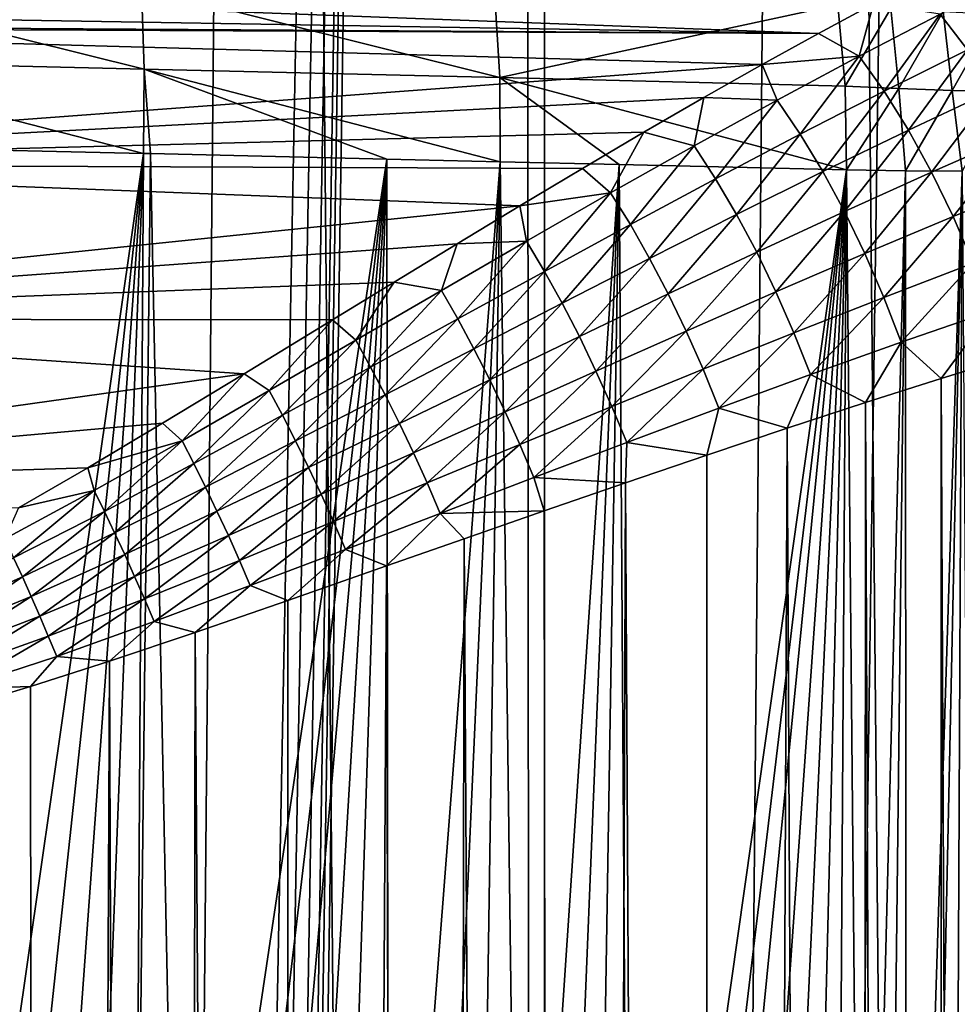
# Model space of a CAD drawing. Units: millimetres. Extents: x -25 to 25, y -2 to 164.
# Drawn here: x 2 to 6, y 88 to 92 of the extents above; entities that cross this region are included whole.
import ezdxf

# ---------------------------------------------------------------- set-up
doc = ezdxf.new("R2010")
doc.units = ezdxf.units.MM
doc.header["$LTSCALE"] = 65.185185
for name, color, linetype in [('133', 7, 'CONTINUOUS'), ('175', 7, 'CONTINUOUS'), ('181', 7, 'CONTINUOUS'), ('183', 7, 'CONTINUOUS'), ('77', 7, 'CONTINUOUS'), ('87', 7, 'CONTINUOUS')]:
    doc.layers.add(name, color=color, linetype=linetype)

msp = doc.modelspace()

# ---------------------------------------------------------------- linework, layer by layer
at = {"layer": '133', "color": 7, "linetype": 'CONTINUOUS', "true_color": 0xaaaaaa}
for points in [[(2.76, 91.2885, 14.3843), (2.0034, 86.0261, 14.5091), (1.8641, 91.3093, 14.5276), (2.76, 91.2885, 14.3843)], [(2.1903, 86.0033, 14.482), (2.0034, 86.0261, 14.5091), (2.76, 91.2885, 14.3843), (2.1903, 86.0033, 14.482)], [(2.3734, 85.9781, 14.4532), (2.1903, 86.0033, 14.482), (2.76, 91.2885, 14.3843), (2.3734, 85.9781, 14.4532)], [(2.5519, 85.9504, 14.4227), (2.3734, 85.9781, 14.4532), (2.76, 91.2885, 14.3843), (2.5519, 85.9504, 14.4227)], [(2.7262, 85.9203, 14.3908), (2.5519, 85.9504, 14.4227), (2.76, 91.2885, 14.3843), (2.7262, 85.9203, 14.3908)], [(2.7867, 91.2879, 14.3792), (2.7262, 85.9203, 14.3908), (2.76, 91.2885, 14.3843), (2.7867, 91.2879, 14.3792)], [(2.8952, 85.8883, 14.3578), (2.7262, 85.9203, 14.3908), (2.7867, 91.2879, 14.3792), (2.8952, 85.8883, 14.3578)], [(3.6978, 91.2667, 14.1723), (2.8952, 85.8883, 14.3578), (2.7867, 91.2879, 14.3792), (3.6978, 91.2667, 14.1723)], [(3.0591, 85.8543, 14.3237), (2.8952, 85.8883, 14.3578), (3.6978, 91.2667, 14.1723), (3.0591, 85.8543, 14.3237)], [(3.2176, 85.8184, 14.2889), (3.0591, 85.8543, 14.3237), (3.6978, 91.2667, 14.1723), (3.2176, 85.8184, 14.2889)], [(3.3704, 85.7809, 14.2537), (3.2176, 85.8184, 14.2889), (3.6978, 91.2667, 14.1723), (3.3704, 85.7809, 14.2537)], [(3.5175, 85.7418, 14.2181), (3.3704, 85.7809, 14.2537), (3.6978, 91.2667, 14.1723), (3.5175, 85.7418, 14.2181)], [(3.7049, 85.6874, 14.1704), (3.5175, 85.7418, 14.2181), (3.6978, 91.2667, 14.1723), (3.7049, 85.6874, 14.1704)], [(4.1353, 91.2566, 14.0509), (3.7049, 85.6874, 14.1704), (3.6978, 91.2667, 14.1723), (4.1353, 91.2566, 14.0509)], [(3.8825, 85.6305, 14.1228), (3.7049, 85.6874, 14.1704), (4.1353, 91.2566, 14.0509), (3.8825, 85.6305, 14.1228)], [(4.0505, 85.5714, 14.0755), (3.8825, 85.6305, 14.1228), (4.1353, 91.2566, 14.0509), (4.0505, 85.5714, 14.0755)], [(4.209, 85.5101, 14.0289), (4.0505, 85.5714, 14.0755), (4.1353, 91.2566, 14.0509), (4.209, 85.5101, 14.0289)], [(4.5937, 91.246, 13.9077), (4.209, 85.5101, 14.0289), (4.1353, 91.2566, 14.0509), (4.5937, 91.246, 13.9077)], [(4.3587, 85.4469, 13.9832), (4.209, 85.5101, 14.0289), (4.5937, 91.246, 13.9077), (4.3587, 85.4469, 13.9832)], [(4.4995, 85.382, 13.9385), (4.3587, 85.4469, 13.9832), (4.5937, 91.246, 13.9077), (4.4995, 85.382, 13.9385)], [(4.6323, 85.3157, 13.8949), (4.4995, 85.382, 13.9385), (4.5937, 91.246, 13.9077), (4.6323, 85.3157, 13.8949)], [(5.4706, 91.2256, 13.5868), (4.6323, 85.3157, 13.8949), (4.5937, 91.246, 13.9077), (5.4706, 91.2256, 13.5868)], [(6.0712, 57.7593, 13.3292), (6.7145, 91.2403, 13.017), (5.1291, 3.5, 13.7193), (6.0712, 57.7593, 13.3292)], [(5.1291, 3.5, 13.7193), (6.7145, 91.2403, 13.017), (6.7248, 3.5, 13.0117), (5.1291, 3.5, 13.7193)], [(5.4706, 91.2256, 13.5868), (4.7572, 85.2481, 13.8526), (4.6323, 85.3157, 13.8949), (5.4706, 91.2256, 13.5868)], [(5.4706, 91.2256, 13.5868), (4.8747, 85.1795, 13.8117), (4.7572, 85.2481, 13.8526), (5.4706, 91.2256, 13.5868)], [(5.4706, 91.2256, 13.5868), (5.0372, 85.0753, 13.7533), (4.8747, 85.1795, 13.8117), (5.4706, 91.2256, 13.5868)], [(5.4706, 91.2256, 13.5868), (5.1834, 84.9703, 13.6989), (5.0372, 85.0753, 13.7533), (5.4706, 91.2256, 13.5868)], [(5.4706, 91.2256, 13.5868), (5.3141, 84.8656, 13.6487), (5.1834, 84.9703, 13.6989), (5.4706, 91.2256, 13.5868)], [(5.4706, 91.2256, 13.5868), (5.4299, 84.7621, 13.6031), (5.3141, 84.8656, 13.6487), (5.4706, 91.2256, 13.5868)], [(5.4706, 91.2256, 13.5868), (5.532, 84.66, 13.5619), (5.4299, 84.7621, 13.6031), (5.4706, 91.2256, 13.5868)], [(5.4706, 91.2256, 13.5868), (5.698, 91.2213, 13.493), (5.532, 84.66, 13.5619), (5.4706, 91.2256, 13.5868)], [(5.698, 91.2213, 13.493), (5.6216, 84.5594, 13.525), (5.532, 84.66, 13.5619), (5.698, 91.2213, 13.493)], [(5.698, 91.2213, 13.493), (5.7005, 84.4599, 13.4919), (5.6216, 84.5594, 13.525), (5.698, 91.2213, 13.493)], [(5.698, 91.2213, 13.493), (5.9172, 91.2197, 13.3983), (5.7005, 84.4599, 13.4919), (5.698, 91.2213, 13.493)], [(5.9172, 91.2197, 13.3983), (5.77, 84.361, 13.4623), (5.7005, 84.4599, 13.4919), (5.9172, 91.2197, 13.3983)], [(5.9172, 91.2197, 13.3983), (5.884, 84.1642, 13.4129), (5.77, 84.361, 13.4623), (5.9172, 91.2197, 13.3983)], [(5.9172, 91.2197, 13.3983), (5.9684, 83.9705, 13.3755), (5.884, 84.1642, 13.4129), (5.9172, 91.2197, 13.3983)], [(5.8359, 90.4207, -13.4339), (6.1384, 27.1122, -13.2984), (6.1185, 90.5078, -13.3076), (5.8359, 90.4207, -13.4339)], [(5.5435, 90.3275, -13.5572), (5.834, 27.4114, -13.4347), (5.8359, 90.4207, -13.4339), (5.5435, 90.3275, -13.5572)], [(5.834, 27.4114, -13.4347), (6.1384, 27.1122, -13.2984), (5.8359, 90.4207, -13.4339), (5.834, 27.4114, -13.4347)], [(5.2426, 90.2292, -13.6764), (5.5354, 27.6861, -13.5605), (5.5435, 90.3275, -13.5572), (5.2426, 90.2292, -13.6764)], [(5.5354, 27.6861, -13.5605), (5.834, 27.4114, -13.4347), (5.5435, 90.3275, -13.5572), (5.5354, 27.6861, -13.5605)], [(4.9317, 90.125, -13.7915), (4.955, 28.1694, -13.7831), (5.2426, 90.2292, -13.6764), (4.9317, 90.125, -13.7915)], [(4.955, 28.1694, -13.7831), (5.5354, 27.6861, -13.5605), (5.2426, 90.2292, -13.6764), (4.955, 28.1694, -13.7831)], [(4.6181, 90.0181, -13.8997), (4.955, 28.1694, -13.7831), (4.9317, 90.125, -13.7915), (4.6181, 90.0181, -13.8997)], [(4.3048, 89.9097, -13.9998), (4.3967, 28.5733, -13.9713), (4.6181, 90.0181, -13.8997), (4.3048, 89.9097, -13.9998)], [(4.3967, 28.5733, -13.9713), (4.955, 28.1694, -13.7831), (4.6181, 90.0181, -13.8997), (4.3967, 28.5733, -13.9713)], [(3.996, 89.802, -14.0911), (4.3967, 28.5733, -13.9713), (4.3048, 89.9097, -13.9998), (3.996, 89.802, -14.0911)], [(3.6972, 89.6973, -14.1724), (3.8594, 28.9077, -14.1291), (3.996, 89.802, -14.0911), (3.6972, 89.6973, -14.1724)], [(3.8594, 28.9077, -14.1291), (4.3967, 28.5733, -13.9713), (3.996, 89.802, -14.0911), (3.8594, 28.9077, -14.1291)], [(3.3159, 89.564, -14.2665), (3.3413, 29.1814, -14.2605), (3.6972, 89.6973, -14.1724), (3.3159, 89.564, -14.2665)], [(3.3413, 29.1814, -14.2605), (3.8594, 28.9077, -14.1291), (3.6972, 89.6973, -14.1724), (3.3413, 29.1814, -14.2605)], [(2.9591, 89.4404, -14.3447), (3.3413, 29.1814, -14.2605), (3.3159, 89.564, -14.2665), (2.9591, 89.4404, -14.3447)], [(2.6287, 89.3294, -14.4089), (2.839, 29.4026, -14.369), (2.9591, 89.4404, -14.3447), (2.6287, 89.3294, -14.4089)], [(2.839, 29.4026, -14.369), (3.3413, 29.1814, -14.2605), (2.9591, 89.4404, -14.3447), (2.839, 29.4026, -14.369)], [(2.3239, 89.2317, -14.4612), (2.3467, 29.5779, -14.4575), (2.6287, 89.3294, -14.4089), (2.3239, 89.2317, -14.4612)], [(2.3467, 29.5779, -14.4575), (2.839, 29.4026, -14.369), (2.6287, 89.3294, -14.4089), (2.3467, 29.5779, -14.4575)], [(2.0411, 89.1478, -14.5038), (2.3467, 29.5779, -14.4575), (2.3239, 89.2317, -14.4612), (2.0411, 89.1478, -14.5038)], [(1.8604, 29.7107, -14.5281), (2.3467, 29.5779, -14.4575), (2.0411, 89.1478, -14.5038), (1.8604, 29.7107, -14.5281)]]:
    msp.add_3dface(points, dxfattribs=at)
at = {"layer": '175', "color": 7, "linetype": 'CONTINUOUS', "true_color": 0xaaaaaa}
for points in [[(2.7523, 91.9279, 14.2567), (2.7622, 91.6138, 14.3512), (1.364, 91.9614, 14.4553), (2.7523, 91.9279, 14.2567)], [(1.364, 91.9614, 14.4553), (2.7622, 91.6138, 14.3512), (1.3647, 91.6468, 14.5507), (1.364, 91.9614, 14.4553)], [(4.1149, 91.8951, 13.925), (4.134, 91.5814, 14.0179), (2.7523, 91.9279, 14.2567), (4.1149, 91.8951, 13.925)], [(2.7523, 91.9279, 14.2567), (4.134, 91.5814, 14.0179), (2.7622, 91.6138, 14.3512), (2.7523, 91.9279, 14.2567)], [(4.1149, 91.8951, 13.925), (5.438, 91.8618, 13.4646), (4.134, 91.5814, 14.0179), (4.1149, 91.8951, 13.925)], [(5.438, 91.8618, 13.4646), (5.466, 91.548, 13.5546), (4.134, 91.5814, 14.0179), (5.438, 91.8618, 13.4646)], [(2.76, 91.2885, 14.3843), (1.8641, 91.3093, 14.5276), (1.3647, 91.6468, 14.5507), (2.76, 91.2885, 14.3843)], [(2.7622, 91.6138, 14.3512), (2.76, 91.2885, 14.3843), (1.3647, 91.6468, 14.5507), (2.7622, 91.6138, 14.3512)], [(2.7867, 91.2879, 14.3792), (2.76, 91.2885, 14.3843), (2.7622, 91.6138, 14.3512), (2.7867, 91.2879, 14.3792)], [(4.1353, 91.2566, 14.0509), (3.6978, 91.2667, 14.1723), (2.7622, 91.6138, 14.3512), (4.1353, 91.2566, 14.0509)], [(4.134, 91.5814, 14.0179), (4.1353, 91.2566, 14.0509), (2.7622, 91.6138, 14.3512), (4.134, 91.5814, 14.0179)], [(3.6978, 91.2667, 14.1723), (2.7867, 91.2879, 14.3792), (2.7622, 91.6138, 14.3512), (3.6978, 91.2667, 14.1723)], [(5.466, 91.548, 13.5546), (5.4706, 91.2256, 13.5868), (4.134, 91.5814, 14.0179), (5.466, 91.548, 13.5546)], [(5.4706, 91.2256, 13.5868), (4.5937, 91.246, 13.9077), (4.134, 91.5814, 14.0179), (5.4706, 91.2256, 13.5868)], [(4.5937, 91.246, 13.9077), (4.1353, 91.2566, 14.0509), (4.134, 91.5814, 14.0179), (4.5937, 91.246, 13.9077)]]:
    msp.add_3dface(points, dxfattribs=at)
at = {"layer": '181', "color": 7, "linetype": 'CONTINUOUS', "true_color": 0xaaaaaa}
for points in [[(0.5989, 91.831, -13.0128), (5.3631, 91.7516, -12.9135), (0.905, 91.9185, -12.895), (0.5989, 91.831, -13.0128)], [(5.3631, 91.7516, -12.9135), (5.5755, 91.8656, -12.7649), (0.905, 91.9185, -12.895), (5.3631, 91.7516, -12.9135)], [(0.298, 91.7839, -13.0788), (5.3631, 91.7516, -12.9135), (0.5989, 91.831, -13.0128), (0.298, 91.7839, -13.0788)], [(0, 91.7755, -13.1), (5.3631, 91.7516, -12.9135), (0.298, 91.7839, -13.0788), (0, 91.7755, -13.1)], [(5.1452, 91.6312, -13.0586), (5.3631, 91.7516, -12.9135), (0, 91.7755, -13.1), (5.1452, 91.6312, -13.0586)], [(0, 91.2478, -13.6087), (5.1452, 91.6312, -13.0586), (0, 91.7755, -13.1), (0, 91.2478, -13.6087)], [(4.9207, 91.5041, -13.2001), (5.1452, 91.6312, -13.0586), (0, 91.2478, -13.6087), (4.9207, 91.5041, -13.2001)], [(4.6898, 91.3704, -13.3377), (4.9207, 91.5041, -13.2001), (0, 91.2478, -13.6087), (4.6898, 91.3704, -13.3377)], [(4.4531, 91.2309, -13.4705), (4.6898, 91.3704, -13.3377), (0, 91.2478, -13.6087), (4.4531, 91.2309, -13.4705)], [(4.2115, 91.0864, -13.5976), (4.4531, 91.2309, -13.4705), (0, 91.2478, -13.6087), (4.2115, 91.0864, -13.5976)], [(0, 90.6509, -14.0335), (4.2115, 91.0864, -13.5976), (0, 91.2478, -13.6087), (0, 90.6509, -14.0335)], [(3.9687, 90.9395, -13.7169), (4.2115, 91.0864, -13.5976), (0, 90.6509, -14.0335), (3.9687, 90.9395, -13.7169)], [(3.7263, 90.792, -13.8278), (3.9687, 90.9395, -13.7169), (0, 90.6509, -14.0335), (3.7263, 90.792, -13.8278)], [(3.4886, 90.6468, -13.9288), (3.7263, 90.792, -13.8278), (0, 90.6509, -14.0335), (3.4886, 90.6468, -13.9288)], [(3.1479, 90.4389, -14.0607), (3.4886, 90.6468, -13.9288), (0, 90.6509, -14.0335), (3.1479, 90.4389, -14.0607)], [(0, 89.9975, -14.3651), (3.1479, 90.4389, -14.0607), (0, 90.6509, -14.0335), (0, 89.9975, -14.3651)], [(2.8331, 90.2481, -14.1696), (3.1479, 90.4389, -14.0607), (0, 89.9975, -14.3651), (2.8331, 90.2481, -14.1696)], [(2.5443, 90.0754, -14.259), (2.8331, 90.2481, -14.1696), (0, 89.9975, -14.3651), (2.5443, 90.0754, -14.259)], [(2.2774, 89.9216, -14.3318), (2.5443, 90.0754, -14.259), (0, 89.9975, -14.3651), (2.2774, 89.9216, -14.3318)]]:
    msp.add_3dface(points, dxfattribs=at)
at = {"layer": '183', "color": 7, "linetype": 'CONTINUOUS', "true_color": 0xaaaaaa}
for points in [[(5.8327, 91.8257, -12.789), (5.9372, 91.6877, -12.9061), (6.1428, 91.9787, -12.5704), (5.8327, 91.8257, -12.789)], [(5.5755, 91.8656, -12.7649), (5.3631, 91.7516, -12.9135), (5.5193, 91.6639, -12.9952), (5.5755, 91.8656, -12.7649)], [(5.5755, 91.8656, -12.7649), (5.5193, 91.6639, -12.9952), (5.8327, 91.8257, -12.789), (5.5755, 91.8656, -12.7649)], [(5.5193, 91.6639, -12.9952), (5.6163, 91.5285, -13.1003), (5.8327, 91.8257, -12.789), (5.5193, 91.6639, -12.9952)], [(5.6163, 91.5285, -13.1003), (5.9372, 91.6877, -12.9061), (5.8327, 91.8257, -12.789), (5.6163, 91.5285, -13.1003)], [(5.3631, 91.7516, -12.9135), (5.1452, 91.6312, -13.0586), (5.5193, 91.6639, -12.9952), (5.3631, 91.7516, -12.9135)], [(5.6163, 91.5285, -13.1003), (5.71, 91.3787, -13.1876), (5.9372, 91.6877, -12.9061), (5.6163, 91.5285, -13.1003)], [(5.71, 91.3787, -13.1876), (6.0377, 91.5327, -13.0037), (5.9372, 91.6877, -12.9061), (5.71, 91.3787, -13.1876)], [(5.1452, 91.6312, -13.0586), (5.2028, 91.4944, -13.1887), (5.5193, 91.6639, -12.9952), (5.1452, 91.6312, -13.0586)], [(5.2028, 91.4944, -13.1887), (5.2926, 91.3625, -13.2825), (5.5193, 91.6639, -12.9952), (5.2028, 91.4944, -13.1887)], [(5.2926, 91.3625, -13.2825), (5.6163, 91.5285, -13.1003), (5.5193, 91.6639, -12.9952), (5.2926, 91.3625, -13.2825)], [(5.1452, 91.6312, -13.0586), (4.9207, 91.5041, -13.2001), (5.2028, 91.4944, -13.1887), (5.1452, 91.6312, -13.0586)], [(4.9207, 91.5041, -13.2001), (4.6898, 91.3704, -13.3377), (4.8834, 91.3182, -13.3698), (4.9207, 91.5041, -13.2001)], [(4.9207, 91.5041, -13.2001), (4.8834, 91.3182, -13.3698), (5.2028, 91.4944, -13.1887), (4.9207, 91.5041, -13.2001)], [(5.2926, 91.3625, -13.2825), (5.3797, 91.2187, -13.3599), (5.6163, 91.5285, -13.1003), (5.2926, 91.3625, -13.2825)], [(5.3797, 91.2187, -13.3599), (5.71, 91.3787, -13.1876), (5.6163, 91.5285, -13.1003), (5.3797, 91.2187, -13.3599)], [(5.71, 91.3787, -13.1876), (5.7992, 91.2168, -13.2557), (6.0377, 91.5327, -13.0037), (5.71, 91.3787, -13.1876)], [(5.7992, 91.2168, -13.2557), (6.1328, 91.3632, -13.0804), (6.0377, 91.5327, -13.0037), (5.7992, 91.2168, -13.2557)], [(4.8834, 91.3182, -13.3698), (4.9662, 91.1907, -13.4527), (5.2028, 91.4944, -13.1887), (4.8834, 91.3182, -13.3698)], [(4.9662, 91.1907, -13.4527), (5.2926, 91.3625, -13.2825), (5.2028, 91.4944, -13.1887), (4.9662, 91.1907, -13.4527)], [(4.6898, 91.3704, -13.3377), (4.4531, 91.2309, -13.4705), (4.5611, 91.1364, -13.5384), (4.6898, 91.3704, -13.3377)], [(4.6898, 91.3704, -13.3377), (4.5611, 91.1364, -13.5384), (4.8834, 91.3182, -13.3698), (4.6898, 91.3704, -13.3377)], [(4.9662, 91.1907, -13.4527), (5.0469, 91.0533, -13.5208), (5.2926, 91.3625, -13.2825), (4.9662, 91.1907, -13.4527)], [(5.0469, 91.0533, -13.5208), (5.3797, 91.2187, -13.3599), (5.2926, 91.3625, -13.2825), (5.0469, 91.0533, -13.5208)], [(5.3797, 91.2187, -13.3599), (5.4631, 91.0646, -13.4199), (5.71, 91.3787, -13.1876), (5.3797, 91.2187, -13.3599)], [(5.4631, 91.0646, -13.4199), (5.7992, 91.2168, -13.2557), (5.71, 91.3787, -13.1876), (5.4631, 91.0646, -13.4199)], [(5.7992, 91.2168, -13.2557), (5.8827, 91.0447, -13.3037), (6.1328, 91.3632, -13.0804), (5.7992, 91.2168, -13.2557)], [(5.8827, 91.0447, -13.3037), (6.2211, 91.1817, -13.135), (6.1328, 91.3632, -13.0804), (5.8827, 91.0447, -13.3037)], [(4.5611, 91.1364, -13.5384), (4.6373, 91.014, -13.611), (4.8834, 91.3182, -13.3698), (4.5611, 91.1364, -13.5384)], [(4.6373, 91.014, -13.611), (4.9662, 91.1907, -13.4527), (4.8834, 91.3182, -13.3698), (4.6373, 91.014, -13.611)], [(4.4531, 91.2309, -13.4705), (4.2115, 91.0864, -13.5976), (4.5611, 91.1364, -13.5384), (4.4531, 91.2309, -13.4705)], [(5.0469, 91.0533, -13.5208), (5.1245, 90.9076, -13.5734), (5.3797, 91.2187, -13.3599), (5.0469, 91.0533, -13.5208)], [(5.1245, 90.9076, -13.5734), (5.4631, 91.0646, -13.4199), (5.3797, 91.2187, -13.3599), (5.1245, 90.9076, -13.5734)], [(5.4631, 91.0646, -13.4199), (5.5418, 90.9022, -13.4619), (5.7992, 91.2168, -13.2557), (5.4631, 91.0646, -13.4199)], [(5.5418, 90.9022, -13.4619), (5.8827, 91.0447, -13.3037), (5.7992, 91.2168, -13.2557), (5.5418, 90.9022, -13.4619)], [(4.6373, 91.014, -13.611), (4.7116, 90.8836, -13.6705), (4.9662, 91.1907, -13.4527), (4.6373, 91.014, -13.611)], [(4.7116, 90.8836, -13.6705), (5.0469, 91.0533, -13.5208), (4.9662, 91.1907, -13.4527), (4.7116, 90.8836, -13.6705)], [(5.8827, 91.0447, -13.3037), (5.9594, 90.8649, -13.3309), (6.2211, 91.1817, -13.135), (5.8827, 91.0447, -13.3037)], [(4.2115, 91.0864, -13.5976), (4.2361, 90.9499, -13.6946), (4.5611, 91.1364, -13.5384), (4.2115, 91.0864, -13.5976)], [(4.2361, 90.9499, -13.6946), (4.3058, 90.8334, -13.7576), (4.5611, 91.1364, -13.5384), (4.2361, 90.9499, -13.6946)], [(4.3058, 90.8334, -13.7576), (4.6373, 91.014, -13.611), (4.5611, 91.1364, -13.5384), (4.3058, 90.8334, -13.7576)], [(4.2115, 91.0864, -13.5976), (3.9687, 90.9395, -13.7169), (4.2361, 90.9499, -13.6946), (4.2115, 91.0864, -13.5976)], [(4.7116, 90.8836, -13.6705), (4.7836, 90.7464, -13.7162), (5.0469, 91.0533, -13.5208), (4.7116, 90.8836, -13.6705)], [(4.7836, 90.7464, -13.7162), (5.1245, 90.9076, -13.5734), (5.0469, 91.0533, -13.5208), (4.7836, 90.7464, -13.7162)], [(5.1245, 90.9076, -13.5734), (5.1984, 90.7549, -13.6099), (5.4631, 91.0646, -13.4199), (5.1245, 90.9076, -13.5734)], [(5.1984, 90.7549, -13.6099), (5.5418, 90.9022, -13.4619), (5.4631, 91.0646, -13.4199), (5.1984, 90.7549, -13.6099)], [(5.5418, 90.9022, -13.4619), (5.615, 90.7333, -13.4852), (5.8827, 91.0447, -13.3037), (5.5418, 90.9022, -13.4619)], [(5.615, 90.7333, -13.4852), (5.9594, 90.8649, -13.3309), (5.8827, 91.0447, -13.3037), (5.615, 90.7333, -13.4852)], [(4.3058, 90.8334, -13.7576), (4.374, 90.7104, -13.8091), (4.6373, 91.014, -13.611), (4.3058, 90.8334, -13.7576)], [(4.374, 90.7104, -13.8091), (4.7116, 90.8836, -13.6705), (4.6373, 91.014, -13.611), (4.374, 90.7104, -13.8091)], [(3.9687, 90.9395, -13.7169), (3.7263, 90.792, -13.8278), (3.9084, 90.76, -13.8384), (3.9687, 90.9395, -13.7169)], [(3.9687, 90.9395, -13.7169), (3.9084, 90.76, -13.8384), (4.2361, 90.9499, -13.6946), (3.9687, 90.9395, -13.7169)], [(3.9084, 90.76, -13.8384), (3.9717, 90.6499, -13.8926), (4.2361, 90.9499, -13.6946), (3.9084, 90.76, -13.8384)], [(3.9717, 90.6499, -13.8926), (4.3058, 90.8334, -13.7576), (4.2361, 90.9499, -13.6946), (3.9717, 90.6499, -13.8926)], [(4.7836, 90.7464, -13.7162), (4.8526, 90.6035, -13.7476), (5.1245, 90.9076, -13.5734), (4.7836, 90.7464, -13.7162)], [(4.8526, 90.6035, -13.7476), (5.1984, 90.7549, -13.6099), (5.1245, 90.9076, -13.5734), (4.8526, 90.6035, -13.7476)], [(5.1984, 90.7549, -13.6099), (5.2678, 90.5969, -13.6298), (5.5418, 90.9022, -13.4619), (5.1984, 90.7549, -13.6099)], [(5.2678, 90.5969, -13.6298), (5.615, 90.7333, -13.4852), (5.5418, 90.9022, -13.4619), (5.2678, 90.5969, -13.6298)], [(4.374, 90.7104, -13.8091), (4.4404, 90.5819, -13.8484), (4.7116, 90.8836, -13.6705), (4.374, 90.7104, -13.8091)], [(4.4404, 90.5819, -13.8484), (4.7836, 90.7464, -13.7162), (4.7116, 90.8836, -13.6705), (4.4404, 90.5819, -13.8484)], [(5.615, 90.7333, -13.4852), (5.6816, 90.56, -13.4896), (5.9594, 90.8649, -13.3309), (5.615, 90.7333, -13.4852)], [(5.6816, 90.56, -13.4896), (6.0283, 90.6797, -13.3369), (5.9594, 90.8649, -13.3309), (5.6816, 90.56, -13.4896)], [(3.9717, 90.6499, -13.8926), (4.034, 90.5346, -13.9367), (4.3058, 90.8334, -13.7576), (3.9717, 90.6499, -13.8926)], [(4.034, 90.5346, -13.9367), (4.374, 90.7104, -13.8091), (4.3058, 90.8334, -13.7576), (4.034, 90.5346, -13.9367)], [(3.7263, 90.792, -13.8278), (3.4886, 90.6468, -13.9288), (3.5778, 90.5677, -13.9701), (3.7263, 90.792, -13.8278)], [(3.7263, 90.792, -13.8278), (3.5778, 90.5677, -13.9701), (3.9084, 90.76, -13.8384), (3.7263, 90.792, -13.8278)], [(3.5778, 90.5677, -13.9701), (3.635, 90.4645, -14.0161), (3.9084, 90.76, -13.8384), (3.5778, 90.5677, -13.9701)], [(3.635, 90.4645, -14.0161), (3.9717, 90.6499, -13.8926), (3.9084, 90.76, -13.8384), (3.635, 90.4645, -14.0161)], [(4.4404, 90.5819, -13.8484), (4.5044, 90.4489, -13.8754), (4.7836, 90.7464, -13.7162), (4.4404, 90.5819, -13.8484)], [(4.5044, 90.4489, -13.8754), (4.8526, 90.6035, -13.7476), (4.7836, 90.7464, -13.7162), (4.5044, 90.4489, -13.8754)], [(4.8526, 90.6035, -13.7476), (4.9179, 90.4563, -13.7646), (5.1984, 90.7549, -13.6099), (4.8526, 90.6035, -13.7476)], [(4.9179, 90.4563, -13.7646), (5.2678, 90.5969, -13.6298), (5.1984, 90.7549, -13.6099), (4.9179, 90.4563, -13.7646)], [(4.034, 90.5346, -13.9367), (4.0948, 90.415, -13.9703), (4.374, 90.7104, -13.8091), (4.034, 90.5346, -13.9367)], [(4.0948, 90.415, -13.9703), (4.4404, 90.5819, -13.8484), (4.374, 90.7104, -13.8091), (4.0948, 90.415, -13.9703)], [(5.2678, 90.5969, -13.6298), (5.3318, 90.4352, -13.6328), (5.615, 90.7333, -13.4852), (5.2678, 90.5969, -13.6298)], [(5.3318, 90.4352, -13.6328), (5.6816, 90.56, -13.4896), (5.615, 90.7333, -13.4852), (5.3318, 90.4352, -13.6328)], [(5.6816, 90.56, -13.4896), (5.8359, 90.4207, -13.4339), (6.0283, 90.6797, -13.3369), (5.6816, 90.56, -13.4896)], [(5.8359, 90.4207, -13.4339), (6.1185, 90.5078, -13.3076), (6.0283, 90.6797, -13.3369), (5.8359, 90.4207, -13.4339)], [(3.4886, 90.6468, -13.9288), (3.1479, 90.4389, -14.0607), (3.2444, 90.3742, -14.0897), (3.4886, 90.6468, -13.9288)], [(3.4886, 90.6468, -13.9288), (3.2444, 90.3742, -14.0897), (3.5778, 90.5677, -13.9701), (3.4886, 90.6468, -13.9288)], [(3.635, 90.4645, -14.0161), (3.6914, 90.3573, -14.0535), (3.9717, 90.6499, -13.8926), (3.635, 90.4645, -14.0161)], [(3.6914, 90.3573, -14.0535), (4.034, 90.5346, -13.9367), (3.9717, 90.6499, -13.8926), (3.6914, 90.3573, -14.0535)], [(4.5044, 90.4489, -13.8754), (4.5656, 90.3123, -13.8897), (4.8526, 90.6035, -13.7476), (4.5044, 90.4489, -13.8754)], [(4.5656, 90.3123, -13.8897), (4.9179, 90.4563, -13.7646), (4.8526, 90.6035, -13.7476), (4.5656, 90.3123, -13.8897)], [(4.9179, 90.4563, -13.7646), (4.979, 90.3061, -13.7667), (5.2678, 90.5969, -13.6298), (4.9179, 90.4563, -13.7646)], [(4.979, 90.3061, -13.7667), (5.3318, 90.4352, -13.6328), (5.2678, 90.5969, -13.6298), (4.979, 90.3061, -13.7667)], [(3.2444, 90.3742, -14.0897), (3.2957, 90.2783, -14.1283), (3.5778, 90.5677, -13.9701), (3.2444, 90.3742, -14.0897)], [(3.2957, 90.2783, -14.1283), (3.635, 90.4645, -14.0161), (3.5778, 90.5677, -13.9701), (3.2957, 90.2783, -14.1283)], [(4.0948, 90.415, -13.9703), (4.1538, 90.2918, -13.9933), (4.4404, 90.5819, -13.8484), (4.0948, 90.415, -13.9703)], [(4.1538, 90.2918, -13.9933), (4.5044, 90.4489, -13.8754), (4.4404, 90.5819, -13.8484), (4.1538, 90.2918, -13.9933)], [(5.3318, 90.4352, -13.6328), (5.5435, 90.3275, -13.5572), (5.6816, 90.56, -13.4896), (5.3318, 90.4352, -13.6328)], [(5.5435, 90.3275, -13.5572), (5.8359, 90.4207, -13.4339), (5.6816, 90.56, -13.4896), (5.5435, 90.3275, -13.5572)], [(3.6914, 90.3573, -14.0535), (3.7467, 90.2466, -14.0819), (4.034, 90.5346, -13.9367), (3.6914, 90.3573, -14.0535)], [(3.7467, 90.2466, -14.0819), (4.0948, 90.415, -13.9703), (4.034, 90.5346, -13.9367), (3.7467, 90.2466, -14.0819)], [(3.1479, 90.4389, -14.0607), (2.8331, 90.2481, -14.1696), (2.9083, 90.1804, -14.1976), (3.1479, 90.4389, -14.0607)], [(3.1479, 90.4389, -14.0607), (2.9083, 90.1804, -14.1976), (3.2444, 90.3742, -14.0897), (3.1479, 90.4389, -14.0607)], [(3.2957, 90.2783, -14.1283), (3.3463, 90.1793, -14.1596), (3.635, 90.4645, -14.0161), (3.2957, 90.2783, -14.1283)], [(3.3463, 90.1793, -14.1596), (3.6914, 90.3573, -14.0535), (3.635, 90.4645, -14.0161), (3.3463, 90.1793, -14.1596)], [(4.1538, 90.2918, -13.9933), (4.2106, 90.1658, -14.0053), (4.5044, 90.4489, -13.8754), (4.1538, 90.2918, -13.9933)], [(4.2106, 90.1658, -14.0053), (4.5656, 90.3123, -13.8897), (4.5044, 90.4489, -13.8754), (4.2106, 90.1658, -14.0053)], [(4.5656, 90.3123, -13.8897), (4.6233, 90.1734, -13.8912), (4.9179, 90.4563, -13.7646), (4.5656, 90.3123, -13.8897)], [(4.6233, 90.1734, -13.8912), (4.979, 90.3061, -13.7667), (4.9179, 90.4563, -13.7646), (4.6233, 90.1734, -13.8912)], [(4.979, 90.3061, -13.7667), (5.2426, 90.2292, -13.6764), (5.3318, 90.4352, -13.6328), (4.979, 90.3061, -13.7667)], [(5.2426, 90.2292, -13.6764), (5.5435, 90.3275, -13.5572), (5.3318, 90.4352, -13.6328), (5.2426, 90.2292, -13.6764)], [(3.7467, 90.2466, -14.0819), (3.8007, 90.1331, -14.1013), (4.0948, 90.415, -13.9703), (3.7467, 90.2466, -14.0819)], [(3.8007, 90.1331, -14.1013), (4.1538, 90.2918, -13.9933), (4.0948, 90.415, -13.9703), (3.8007, 90.1331, -14.1013)], [(2.9083, 90.1804, -14.1976), (2.9536, 90.0921, -14.2295), (3.2444, 90.3742, -14.0897), (2.9083, 90.1804, -14.1976)], [(2.9536, 90.0921, -14.2295), (3.2957, 90.2783, -14.1283), (3.2444, 90.3742, -14.0897), (2.9536, 90.0921, -14.2295)], [(3.3463, 90.1793, -14.1596), (3.3961, 90.0776, -14.1835), (3.6914, 90.3573, -14.0535), (3.3463, 90.1793, -14.1596)], [(3.3961, 90.0776, -14.1835), (3.7467, 90.2466, -14.0819), (3.6914, 90.3573, -14.0535), (3.3961, 90.0776, -14.1835)], [(3.8007, 90.1331, -14.1013), (3.853, 90.0174, -14.1114), (4.1538, 90.2918, -13.9933), (3.8007, 90.1331, -14.1013)], [(3.853, 90.0174, -14.1114), (4.2106, 90.1658, -14.0053), (4.1538, 90.2918, -13.9933), (3.853, 90.0174, -14.1114)], [(4.2106, 90.1658, -14.0053), (4.2647, 90.0378, -14.0064), (4.5656, 90.3123, -13.8897), (4.2106, 90.1658, -14.0053)], [(4.2647, 90.0378, -14.0064), (4.6233, 90.1734, -13.8912), (4.5656, 90.3123, -13.8897), (4.2647, 90.0378, -14.0064)], [(4.6233, 90.1734, -13.8912), (4.9317, 90.125, -13.7915), (4.979, 90.3061, -13.7667), (4.6233, 90.1734, -13.8912)], [(4.9317, 90.125, -13.7915), (5.2426, 90.2292, -13.6764), (4.979, 90.3061, -13.7667), (4.9317, 90.125, -13.7915)], [(2.8331, 90.2481, -14.1696), (2.5443, 90.0754, -14.259), (2.9083, 90.1804, -14.1976), (2.8331, 90.2481, -14.1696)], [(2.9536, 90.0921, -14.2295), (2.9986, 90.0014, -14.2554), (3.2957, 90.2783, -14.1283), (2.9536, 90.0921, -14.2295)], [(2.9986, 90.0014, -14.2554), (3.3463, 90.1793, -14.1596), (3.2957, 90.2783, -14.1283), (2.9986, 90.0014, -14.2554)], [(3.3961, 90.0776, -14.1835), (3.445, 89.9737, -14.1997), (3.7467, 90.2466, -14.0819), (3.3961, 90.0776, -14.1835)], [(3.445, 89.9737, -14.1997), (3.8007, 90.1331, -14.1013), (3.7467, 90.2466, -14.0819), (3.445, 89.9737, -14.1997)], [(2.5443, 90.0754, -14.259), (2.5689, 89.988, -14.294), (2.9083, 90.1804, -14.1976), (2.5443, 90.0754, -14.259)], [(2.5689, 89.988, -14.294), (2.6085, 89.9074, -14.3199), (2.9083, 90.1804, -14.1976), (2.5689, 89.988, -14.294)], [(2.6085, 89.9074, -14.3199), (2.9536, 90.0921, -14.2295), (2.9083, 90.1804, -14.1976), (2.6085, 89.9074, -14.3199)], [(2.9986, 90.0014, -14.2554), (3.0429, 89.9086, -14.2751), (3.3463, 90.1793, -14.1596), (2.9986, 90.0014, -14.2554)], [(3.0429, 89.9086, -14.2751), (3.3961, 90.0776, -14.1835), (3.3463, 90.1793, -14.1596), (3.0429, 89.9086, -14.2751)], [(4.2647, 90.0378, -14.0064), (4.6181, 90.0181, -13.8997), (4.6233, 90.1734, -13.8912), (4.2647, 90.0378, -14.0064)], [(4.6181, 90.0181, -13.8997), (4.9317, 90.125, -13.7915), (4.6233, 90.1734, -13.8912), (4.6181, 90.0181, -13.8997)], [(3.445, 89.9737, -14.1997), (3.4926, 89.8681, -14.2081), (3.8007, 90.1331, -14.1013), (3.445, 89.9737, -14.1997)], [(3.4926, 89.8681, -14.2081), (3.853, 90.0174, -14.1114), (3.8007, 90.1331, -14.1013), (3.4926, 89.8681, -14.2081)], [(3.853, 90.0174, -14.1114), (3.9032, 89.9002, -14.1122), (4.2106, 90.1658, -14.0053), (3.853, 90.0174, -14.1114)], [(3.9032, 89.9002, -14.1122), (4.2647, 90.0378, -14.0064), (4.2106, 90.1658, -14.0053), (3.9032, 89.9002, -14.1122)], [(2.6085, 89.9074, -14.3199), (2.6478, 89.825, -14.341), (2.9536, 90.0921, -14.2295), (2.6085, 89.9074, -14.3199)], [(2.6478, 89.825, -14.341), (2.9986, 90.0014, -14.2554), (2.9536, 90.0921, -14.2295), (2.6478, 89.825, -14.341)], [(2.5443, 90.0754, -14.259), (2.2774, 89.9216, -14.3318), (2.5689, 89.988, -14.294), (2.5443, 90.0754, -14.259)], [(3.0429, 89.9086, -14.2751), (3.0867, 89.8142, -14.2885), (3.3961, 90.0776, -14.1835), (3.0429, 89.9086, -14.2751)], [(3.0867, 89.8142, -14.2885), (3.445, 89.9737, -14.1997), (3.3961, 90.0776, -14.1835), (3.0867, 89.8142, -14.2885)], [(3.4926, 89.8681, -14.2081), (3.5388, 89.7613, -14.2088), (3.853, 90.0174, -14.1114), (3.4926, 89.8681, -14.2081)], [(3.5388, 89.7613, -14.2088), (3.9032, 89.9002, -14.1122), (3.853, 90.0174, -14.1114), (3.5388, 89.7613, -14.2088)], [(3.9032, 89.9002, -14.1122), (4.3048, 89.9097, -13.9998), (4.2647, 90.0378, -14.0064), (3.9032, 89.9002, -14.1122)], [(4.3048, 89.9097, -13.9998), (4.6181, 90.0181, -13.8997), (4.2647, 90.0378, -14.0064), (4.3048, 89.9097, -13.9998)], [(2.2774, 89.9216, -14.3318), (2.2247, 89.802, -14.378), (2.5689, 89.988, -14.294), (2.2774, 89.9216, -14.3318)], [(2.2247, 89.802, -14.378), (2.2586, 89.729, -14.3989), (2.5689, 89.988, -14.294), (2.2247, 89.802, -14.378)], [(2.2586, 89.729, -14.3989), (2.6085, 89.9074, -14.3199), (2.5689, 89.988, -14.294), (2.2586, 89.729, -14.3989)], [(2.6478, 89.825, -14.341), (2.6868, 89.7411, -14.357), (2.9986, 90.0014, -14.2554), (2.6478, 89.825, -14.341)], [(2.6868, 89.7411, -14.357), (3.0429, 89.9086, -14.2751), (2.9986, 90.0014, -14.2554), (2.6868, 89.7411, -14.357)], [(3.0867, 89.8142, -14.2885), (3.1295, 89.7185, -14.2955), (3.445, 89.9737, -14.1997), (3.0867, 89.8142, -14.2885)], [(3.1295, 89.7185, -14.2955), (3.4926, 89.8681, -14.2081), (3.445, 89.9737, -14.1997), (3.1295, 89.7185, -14.2955)], [(2.2586, 89.729, -14.3989), (2.2924, 89.6547, -14.4158), (2.6085, 89.9074, -14.3199), (2.2586, 89.729, -14.3989)], [(2.2924, 89.6547, -14.4158), (2.6478, 89.825, -14.341), (2.6085, 89.9074, -14.3199), (2.2924, 89.6547, -14.4158)], [(2.6868, 89.7411, -14.357), (2.7253, 89.656, -14.3679), (3.0429, 89.9086, -14.2751), (2.6868, 89.7411, -14.357)], [(2.7253, 89.656, -14.3679), (3.0867, 89.8142, -14.2885), (3.0429, 89.9086, -14.2751), (2.7253, 89.656, -14.3679)], [(3.996, 89.802, -14.0911), (4.3048, 89.9097, -13.9998), (3.9032, 89.9002, -14.1122), (3.996, 89.802, -14.0911)], [(3.1295, 89.7185, -14.2955), (3.1713, 89.6218, -14.2961), (3.4926, 89.8681, -14.2081), (3.1295, 89.7185, -14.2955)], [(3.1713, 89.6218, -14.2961), (3.5388, 89.7613, -14.2088), (3.4926, 89.8681, -14.2081), (3.1713, 89.6218, -14.2961)], [(3.5388, 89.7613, -14.2088), (3.6972, 89.6973, -14.1724), (3.9032, 89.9002, -14.1122), (3.5388, 89.7613, -14.2088)], [(3.6972, 89.6973, -14.1724), (3.996, 89.802, -14.0911), (3.9032, 89.9002, -14.1122), (3.6972, 89.6973, -14.1724)], [(2.2924, 89.6547, -14.4158), (2.3259, 89.5793, -14.4288), (2.6478, 89.825, -14.341), (2.2924, 89.6547, -14.4158)], [(2.3259, 89.5793, -14.4288), (2.6868, 89.7411, -14.357), (2.6478, 89.825, -14.341), (2.3259, 89.5793, -14.4288)], [(2.7253, 89.656, -14.3679), (2.7633, 89.5698, -14.3737), (3.0867, 89.8142, -14.2885), (2.7253, 89.656, -14.3679)], [(2.7633, 89.5698, -14.3737), (3.1295, 89.7185, -14.2955), (3.0867, 89.8142, -14.2885), (2.7633, 89.5698, -14.3737)], [(3.1713, 89.6218, -14.2961), (3.3159, 89.564, -14.2665), (3.5388, 89.7613, -14.2088), (3.1713, 89.6218, -14.2961)], [(3.3159, 89.564, -14.2665), (3.6972, 89.6973, -14.1724), (3.5388, 89.7613, -14.2088), (3.3159, 89.564, -14.2665)], [(1.9302, 89.4961, -14.4796), (2.2924, 89.6547, -14.4158), (2.2586, 89.729, -14.3989), (1.9302, 89.4961, -14.4796)], [(2.3259, 89.5793, -14.4288), (2.3592, 89.5031, -14.4377), (2.6868, 89.7411, -14.357), (2.3259, 89.5793, -14.4288)], [(2.3592, 89.5031, -14.4377), (2.7253, 89.656, -14.3679), (2.6868, 89.7411, -14.357), (2.3592, 89.5031, -14.4377)], [(2.7633, 89.5698, -14.3737), (2.8005, 89.483, -14.3743), (3.1295, 89.7185, -14.2955), (2.7633, 89.5698, -14.3737)], [(2.8005, 89.483, -14.3743), (3.1713, 89.6218, -14.2961), (3.1295, 89.7185, -14.2955), (2.8005, 89.483, -14.3743)], [(1.9302, 89.4961, -14.4796), (1.9582, 89.4286, -14.4901), (2.2924, 89.6547, -14.4158), (1.9302, 89.4961, -14.4796)], [(1.9582, 89.4286, -14.4901), (2.3259, 89.5793, -14.4288), (2.2924, 89.6547, -14.4158), (1.9582, 89.4286, -14.4901)], [(2.3592, 89.5031, -14.4377), (2.3921, 89.426, -14.4425), (2.7253, 89.656, -14.3679), (2.3592, 89.5031, -14.4377)], [(2.3921, 89.426, -14.4425), (2.7633, 89.5698, -14.3737), (2.7253, 89.656, -14.3679), (2.3921, 89.426, -14.4425)], [(2.8005, 89.483, -14.3743), (2.9591, 89.4404, -14.3447), (3.1713, 89.6218, -14.2961), (2.8005, 89.483, -14.3743)], [(2.9591, 89.4404, -14.3447), (3.3159, 89.564, -14.2665), (3.1713, 89.6218, -14.2961), (2.9591, 89.4404, -14.3447)], [(1.9582, 89.4286, -14.4901), (1.9862, 89.3605, -14.4975), (2.3259, 89.5793, -14.4288), (1.9582, 89.4286, -14.4901)], [(1.9862, 89.3605, -14.4975), (2.3592, 89.5031, -14.4377), (2.3259, 89.5793, -14.4288), (1.9862, 89.3605, -14.4975)], [(2.3921, 89.426, -14.4425), (2.4246, 89.3484, -14.4431), (2.7633, 89.5698, -14.3737), (2.3921, 89.426, -14.4425)], [(2.4246, 89.3484, -14.4431), (2.8005, 89.483, -14.3743), (2.7633, 89.5698, -14.3737), (2.4246, 89.3484, -14.4431)], [(1.9862, 89.3605, -14.4975), (2.014, 89.2917, -14.5017), (2.3592, 89.5031, -14.4377), (1.9862, 89.3605, -14.4975)], [(2.014, 89.2917, -14.5017), (2.3921, 89.426, -14.4425), (2.3592, 89.5031, -14.4377), (2.014, 89.2917, -14.5017)], [(2.4246, 89.3484, -14.4431), (2.6287, 89.3294, -14.4089), (2.8005, 89.483, -14.3743), (2.4246, 89.3484, -14.4431)], [(2.6287, 89.3294, -14.4089), (2.9591, 89.4404, -14.3447), (2.8005, 89.483, -14.3743), (2.6287, 89.3294, -14.4089)], [(2.014, 89.2917, -14.5017), (2.0415, 89.2226, -14.5026), (2.3921, 89.426, -14.4425), (2.014, 89.2917, -14.5017)], [(2.0415, 89.2226, -14.5026), (2.4246, 89.3484, -14.4431), (2.3921, 89.426, -14.4425), (2.0415, 89.2226, -14.5026)], [(2.0415, 89.2226, -14.5026), (2.3239, 89.2317, -14.4612), (2.4246, 89.3484, -14.4431), (2.0415, 89.2226, -14.5026)], [(2.3239, 89.2317, -14.4612), (2.6287, 89.3294, -14.4089), (2.4246, 89.3484, -14.4431), (2.3239, 89.2317, -14.4612)], [(2.0411, 89.1478, -14.5038), (2.3239, 89.2317, -14.4612), (2.0415, 89.2226, -14.5026), (2.0411, 89.1478, -14.5038)]]:
    msp.add_3dface(points, dxfattribs=at)
at = {"layer": '77', "color": 7, "linetype": 'CONTINUOUS', "true_color": 0xaaaaaa}
for points in [[(2.1195, 136.7, -17.8746), (4.2086, 136.7, -17.5009), (2.178, 30.7249, -17.8675), (2.1195, 136.7, -17.8746)], [(2.4996, 26.9223, -17.8254), (4.2086, 136.7, -17.5009), (2.1697, 2, -17.8686), (2.4996, 26.9223, -17.8254)], [(2.1697, 2, -17.8686), (4.2086, 136.7, -17.5009), (4.3076, 2, -17.4768), (2.1697, 2, -17.8686)], [(2.178, 30.7249, -17.8675), (4.2086, 136.7, -17.5009), (2.3017, 29.946, -17.852), (2.178, 30.7249, -17.8675)], [(2.3017, 29.946, -17.852), (4.2086, 136.7, -17.5009), (2.4065, 29.0339, -17.8382), (2.3017, 29.946, -17.852)], [(2.4065, 29.0339, -17.8382), (4.2086, 136.7, -17.5009), (2.4778, 27.9974, -17.8284), (2.4065, 29.0339, -17.8382)], [(2.4778, 27.9974, -17.8284), (4.2086, 136.7, -17.5009), (2.4996, 26.9223, -17.8254), (2.4778, 27.9974, -17.8284)], [(4.2086, 136.7, -17.5009), (6.2401, 136.7, -16.8835), (4.3076, 2, -17.4768), (4.2086, 136.7, -17.5009)], [(4.3076, 2, -17.4768), (6.2401, 136.7, -16.8835), (6.3828, 2, -16.8301), (4.3076, 2, -17.4768)], [(4.3063, 114.0571, 17.4771), (3.2433, 114.0429, 17.7052), (4.3076, 2, 17.4768), (4.3063, 114.0571, 17.4771)], [(5.3539, 114.071, 17.1851), (4.3063, 114.0571, 17.4771), (4.3076, 2, 17.4768), (5.3539, 114.071, 17.1851)], [(6.3828, 2, 16.8301), (5.3539, 114.071, 17.1851), (4.3076, 2, 17.4768), (6.3828, 2, 16.8301)], [(6.3817, 114.0847, 16.8305), (5.3539, 114.071, 17.1851), (6.3828, 2, 16.8301), (6.3817, 114.0847, 16.8305)], [(3.2433, 114.0429, 17.7052), (2.1695, 114.0286, 17.8686), (2.1697, 2, 17.8686), (3.2433, 114.0429, 17.7052)], [(4.3076, 2, 17.4768), (3.2433, 114.0429, 17.7052), (2.1697, 2, 17.8686), (4.3076, 2, 17.4768)]]:
    msp.add_3dface(points, dxfattribs=at)
at = {"layer": '87', "color": 7, "linetype": 'CONTINUOUS', "true_color": 0xaaaaaa}
for points in [[(5.438, 91.8618, 13.4646), (5.6416, 91.848, 13.385), (5.466, 91.548, 13.5546), (5.438, 91.8618, 13.4646)], [(5.466, 91.548, 13.5546), (5.6416, 91.848, 13.385), (5.6729, 91.5389, 13.4704), (5.466, 91.548, 13.5546)], [(5.6416, 91.848, 13.385), (5.8442, 91.836, 13.3023), (5.6729, 91.5389, 13.4704), (5.6416, 91.848, 13.385)], [(5.6729, 91.5389, 13.4704), (5.8442, 91.836, 13.3023), (5.879, 91.5318, 13.3829), (5.6729, 91.5389, 13.4704)], [(5.8442, 91.836, 13.3023), (6.0458, 91.8262, 13.2165), (5.879, 91.5318, 13.3829), (5.8442, 91.836, 13.3023)], [(5.879, 91.5318, 13.3829), (6.0458, 91.8262, 13.2165), (6.0842, 91.5269, 13.2921), (5.879, 91.5318, 13.3829)], [(5.466, 91.548, 13.5546), (5.6729, 91.5389, 13.4704), (5.4706, 91.2256, 13.5868), (5.466, 91.548, 13.5546)], [(5.4706, 91.2256, 13.5868), (5.6729, 91.5389, 13.4704), (5.698, 91.2213, 13.493), (5.4706, 91.2256, 13.5868)], [(5.6729, 91.5389, 13.4704), (5.879, 91.5318, 13.3829), (5.698, 91.2213, 13.493), (5.6729, 91.5389, 13.4704)], [(5.698, 91.2213, 13.493), (5.879, 91.5318, 13.3829), (5.9172, 91.2197, 13.3983), (5.698, 91.2213, 13.493)], [(5.879, 91.5318, 13.3829), (6.0842, 91.5269, 13.2921), (5.9172, 91.2197, 13.3983), (5.879, 91.5318, 13.3829)]]:
    msp.add_3dface(points, dxfattribs=at)

doc.saveas('drawing.dxf')
